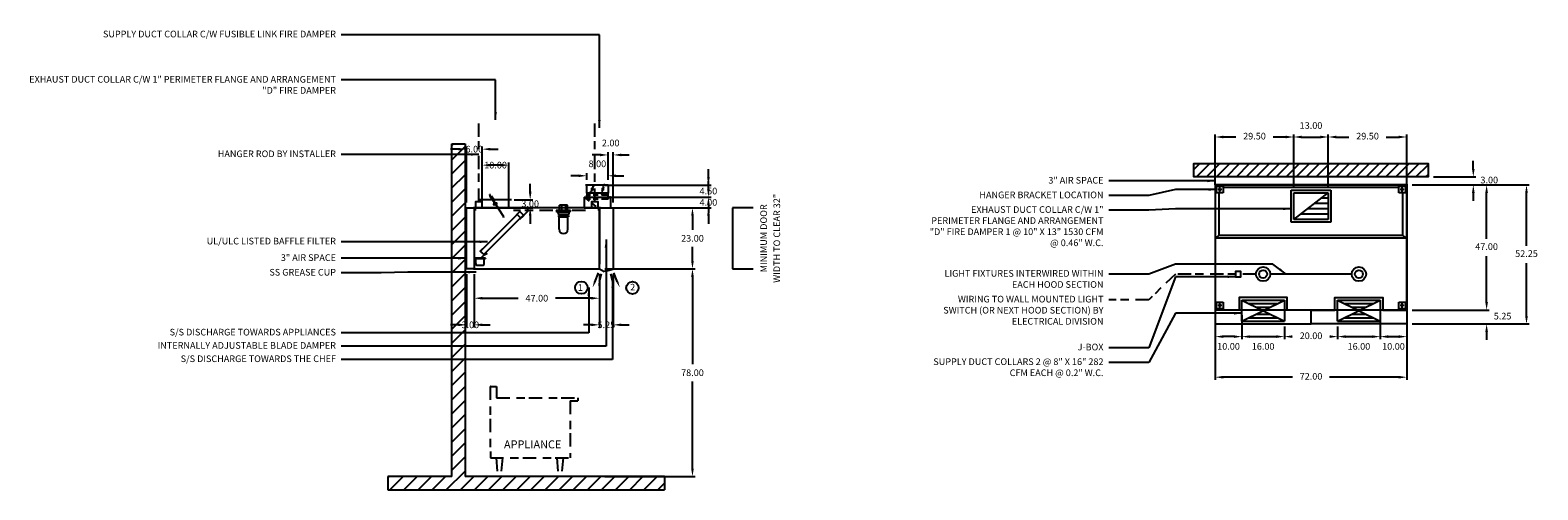
# Model space of a CAD drawing. Units: inches. Extents: x -247 to 320, y 74 to 247.
import ezdxf
from ezdxf.enums import TextEntityAlignment as Align

# ---------------------------------------------------------------- set-up
doc = ezdxf.new("R2010")
doc.units = ezdxf.units.IN
doc.header["$MEASUREMENT"] = 0
for name, pattern in [('CENTER', [5.625, 3.75, -1.875]), ('DASHED', [12.1875, 5, -2.5, 3.125, -1.5625]), ('HIDDEN', [6.5625, 2.5, -1.25, 1.875, -0.9375])]:
    doc.linetypes.add(name, pattern=pattern)
doc.layers.get('0').update_dxf_attribs({"color": 6})
for name, color, linetype in [('CENTER', 1, 'CENTER'), ('H', 7, 'DASHED'), ('L', 3, 'Continuous'), ('N', 6, 'Continuous')]:
    doc.layers.add(name, color=color, linetype=linetype)
doc.styles.add('S', font='simplex.shx', dxfattribs={"height": 3})
doc.styles.add('XS', font='simplex.shx', dxfattribs={"height": 2.5})
doc.dimstyles.new('SPRINGAIR', dxfattribs={"dimtxt": 3, "dimasz": 3, "dimexe": 1, "dimexo": 2, "dimgap": 2, "dimtad": 0, "dimtih": 1, "dimtoh": 1, "dimzin": 0, "dimdsep": 46, "dimtxsty": 'XS', "dimcen": 0.09, "dimclrd": 6, "dimclre": 6, "dimclrt": 6, "dimadec": 0, "dimazin": 0, "dimtfac": 1, "dimtdec": 4, "dimtofl": 0, "dimtmove": 0, "dimatfit": 3, "dimfxl": 0, "dimtolj": 1, "dimtzin": 0, "dimarcsym": 0})
doc.dimstyles.get("Standard").update_dxf_attribs({"dimtxt": 3, "dimasz": 3, "dimexe": 1, "dimexo": 2, "dimgap": 2, "dimtad": 0, "dimtih": 1, "dimtoh": 1, "dimzin": 0, "dimdsep": 46, "dimtxsty": 'XS', "dimcen": 0.09, "dimclrd": 6, "dimclre": 6, "dimclrt": 6, "dimadec": 0, "dimazin": 0, "dimtfac": 1, "dimtdec": 4, "dimtofl": 0, "dimtmove": 0, "dimatfit": 3, "dimfxl": 0, "dimtolj": 1, "dimtzin": 0, "dimarcsym": 0})

# ---------------------------------------------------------------- blocks, each defined once
blk = doc.blocks.new('*D6')
at = {"color": 6, "lineweight": -2}
for p, q in [((295.57, 194.5), (295.57, 197.5)), ((280.57, 191.5), (296.57, 191.5)), ((280.57, 188.5), (296.57, 188.5)), ((295.57, 185.5), (295.57, 182.5))]:
    blk.add_line(p, q, dxfattribs=at)
at = {"color": 6}
for points in [[(295.57, 191.5), (296.07, 194.5), (295.07, 194.5)], [(295.57, 188.5), (295.07, 185.5), (296.07, 185.5)]]:
    blk.add_solid(points, dxfattribs=at)
at = {"layer": 'DEFPOINTS'}
for p in [(278.57, 191.5), (278.57, 188.5), (295.57, 188.5)]:
    blk.add_point(p, dxfattribs=at)
at = {"color": 6, "insert": (301.57, 190), "char_height": 2.5, "attachment_point": 5, "style": 'XS'}
blk.add_mtext('3.00', dxfattribs=at)
blk = doc.blocks.new('incandescent_plan_01')
at = {"layer": 'L'}
for radius in [2.69, 1.5]:
    blk.add_circle((0, 0), radius, dxfattribs=at)
blk = doc.blocks.new('incandescent_plan_1')
at = {"layer": 'L'}
for radius in [2.69, 1.5]:
    blk.add_circle((0, 0), radius, dxfattribs=at)
blk = doc.blocks.new('*D7')
at = {"color": 6, "lineweight": -2}
for p, q in [((198.57, 134.25), (198.57, 115.25)), ((270.57, 134.25), (270.57, 115.25)), ((227.57, 116.25), (201.57, 116.25)), ((267.57, 116.25), (241.57, 116.25))]:
    blk.add_line(p, q, dxfattribs=at)
at = {"color": 6}
for points in [[(198.57, 116.25), (201.57, 116.75), (201.57, 115.75)], [(270.57, 116.25), (267.57, 115.75), (267.57, 116.75)]]:
    blk.add_solid(points, dxfattribs=at)
at = {"layer": 'DEFPOINTS'}
for p in [(198.57, 136.25), (270.57, 136.25), (198.57, 116.25)]:
    blk.add_point(p, dxfattribs=at)
at = {"color": 6, "insert": (234.57, 116.25), "char_height": 2.5, "attachment_point": 5, "style": 'XS'}
blk.add_mtext('72.00', dxfattribs=at)
blk = doc.blocks.new('*D8')
at = {"color": 6, "lineweight": -2}
for p, q in [((272.57, 188.5), (316.57, 188.5)), ((315.57, 165.625), (315.57, 185.5)), ((315.57, 139.25), (315.57, 159.125)), ((272.57, 136.25), (316.57, 136.25))]:
    blk.add_line(p, q, dxfattribs=at)
at = {"color": 6}
for points in [[(315.57, 188.5), (316.07, 185.5), (315.07, 185.5)], [(315.57, 136.25), (315.07, 139.25), (316.07, 139.25)]]:
    blk.add_solid(points, dxfattribs=at)
at = {"layer": 'DEFPOINTS'}
for p in [(270.57, 188.5), (315.57, 188.5), (270.57, 136.25)]:
    blk.add_point(p, dxfattribs=at)
at = {"color": 6, "insert": (315.57, 162.375), "char_height": 2.5, "attachment_point": 5, "style": 'XS'}
blk.add_mtext('52.25', dxfattribs=at)
blk = doc.blocks.new('*D9')
at = {"color": 6, "lineweight": -2}
for p, q in [((300.57, 144.5), (300.57, 147.5)), ((272.57, 141.5), (301.57, 141.5)), ((272.57, 136.25), (301.57, 136.25)), ((300.57, 133.25), (300.57, 130.25))]:
    blk.add_line(p, q, dxfattribs=at)
at = {"color": 6}
for points in [[(300.57, 141.5), (301.07, 144.5), (300.07, 144.5)], [(300.57, 136.25), (300.07, 133.25), (301.07, 133.25)]]:
    blk.add_solid(points, dxfattribs=at)
at = {"layer": 'DEFPOINTS'}
for p in [(270.57, 141.5), (270.57, 136.25), (300.57, 141.5)]:
    blk.add_point(p, dxfattribs=at)
at = {"color": 6, "insert": (306.57, 138.875), "char_height": 2.5, "attachment_point": 5, "style": 'XS'}
blk.add_mtext('5.25', dxfattribs=at)
blk = doc.blocks.new('*D10')
at = {"color": 6, "lineweight": -2}
for p, q in [((272.57, 188.5), (301.57, 188.5)), ((300.57, 168.25), (300.57, 185.5)), ((300.57, 144.5), (300.57, 161.75)), ((272.57, 141.5), (301.57, 141.5))]:
    blk.add_line(p, q, dxfattribs=at)
at = {"color": 6}
for points in [[(300.57, 188.5), (301.07, 185.5), (300.07, 185.5)], [(300.57, 141.5), (300.07, 144.5), (301.07, 144.5)]]:
    blk.add_solid(points, dxfattribs=at)
at = {"layer": 'DEFPOINTS'}
for p in [(270.57, 188.5), (300.57, 188.5), (270.57, 141.5)]:
    blk.add_point(p, dxfattribs=at)
at = {"color": 6, "insert": (300.57, 165), "char_height": 2.5, "attachment_point": 5, "style": 'XS'}
blk.add_mtext('47.00', dxfattribs=at)
blk = doc.blocks.new('*D11')
at = {"color": 6, "lineweight": -2}
for p, q in [((241.07, 190.5), (241.07, 207.5)), ((244.07, 206.5), (248.82, 206.5)), ((262.82, 206.5), (267.57, 206.5)), ((270.57, 190.5), (270.57, 207.5))]:
    blk.add_line(p, q, dxfattribs=at)
at = {"color": 6}
for points in [[(241.07, 206.5), (244.07, 207), (244.07, 206)], [(270.57, 206.5), (267.57, 206), (267.57, 207)]]:
    blk.add_solid(points, dxfattribs=at)
at = {"layer": 'DEFPOINTS'}
for p in [(270.57, 206.5), (241.07, 188.5), (270.57, 188.5)]:
    blk.add_point(p, dxfattribs=at)
at = {"color": 6, "insert": (255.82, 206.5), "char_height": 2.5, "attachment_point": 5, "style": 'XS'}
blk.add_mtext('29.50', dxfattribs=at)
blk = doc.blocks.new('*D12')
at = {"color": 6, "lineweight": -2}
for p, q in [((228.07, 187.5), (228.07, 207.5)), ((231.07, 206.5), (238.07, 206.5)), ((241.07, 187.5), (241.07, 207.5))]:
    blk.add_line(p, q, dxfattribs=at)
at = {"color": 6}
for points in [[(228.07, 206.5), (231.07, 207), (231.07, 206)], [(241.07, 206.5), (238.07, 206), (238.07, 207)]]:
    blk.add_solid(points, dxfattribs=at)
at = {"layer": 'DEFPOINTS'}
for p in [(241.07, 206.5), (228.07, 185.5), (241.07, 185.5)]:
    blk.add_point(p, dxfattribs=at)
at = {"color": 6, "insert": (234.57, 210.5), "char_height": 2.5, "attachment_point": 5, "style": 'XS'}
blk.add_mtext('13.00', dxfattribs=at)
blk = doc.blocks.new('*D13')
at = {"color": 6, "lineweight": -2}
for p, q in [((198.57, 190.5), (198.57, 207.5)), ((206.32, 206.5), (201.57, 206.5)), ((225.07, 206.5), (220.32, 206.5)), ((228.07, 190.5), (228.07, 207.5))]:
    blk.add_line(p, q, dxfattribs=at)
at = {"color": 6}
for points in [[(198.57, 206.5), (201.57, 207), (201.57, 206)], [(228.07, 206.5), (225.07, 206), (225.07, 207)]]:
    blk.add_solid(points, dxfattribs=at)
at = {"layer": 'DEFPOINTS'}
for p in [(198.57, 206.5), (198.57, 188.5), (228.07, 188.5)]:
    blk.add_point(p, dxfattribs=at)
at = {"color": 6, "insert": (213.32, 206.5), "char_height": 2.5, "attachment_point": 5, "style": 'XS'}
blk.add_mtext('29.50', dxfattribs=at)
blk = doc.blocks.new('*D14')
at = {"color": 6, "lineweight": -2}
for p, q in [((260.57, 139.5), (260.57, 130.5)), ((270.57, 139.5), (270.57, 130.5)), ((263.57, 131.5), (267.57, 131.5))]:
    blk.add_line(p, q, dxfattribs=at)
at = {"color": 6}
for points in [[(260.57, 131.5), (263.57, 132), (263.57, 131)], [(270.57, 131.5), (267.57, 131), (267.57, 132)]]:
    blk.add_solid(points, dxfattribs=at)
at = {"layer": 'DEFPOINTS'}
for p in [(260.57, 141.5), (270.57, 141.5), (270.57, 131.5)]:
    blk.add_point(p, dxfattribs=at)
at = {"color": 6, "insert": (265.57, 127.5), "char_height": 2.5, "attachment_point": 5, "style": 'XS'}
blk.add_mtext('10.00', dxfattribs=at)
blk = doc.blocks.new('*D15')
at = {"color": 6, "lineweight": -2}
for p, q in [((244.57, 135.25), (244.57, 130.5)), ((247.57, 131.5), (257.57, 131.5)), ((260.57, 135.25), (260.57, 130.5))]:
    blk.add_line(p, q, dxfattribs=at)
at = {"color": 6}
for points in [[(244.57, 131.5), (247.57, 132), (247.57, 131)], [(260.57, 131.5), (257.57, 131), (257.57, 132)]]:
    blk.add_solid(points, dxfattribs=at)
at = {"layer": 'DEFPOINTS'}
for p in [(244.57, 137.25), (260.57, 137.25), (260.57, 131.5)]:
    blk.add_point(p, dxfattribs=at)
at = {"color": 6, "insert": (252.57, 127.5), "char_height": 2.5, "attachment_point": 5, "style": 'XS'}
blk.add_mtext('16.00', dxfattribs=at)
blk = doc.blocks.new('*D16')
at = {"color": 6, "lineweight": -2}
for p, q in [((224.57, 135.25), (224.57, 130.5)), ((227.57, 131.5), (227.57, 131.5)), ((241.57, 131.5), (241.57, 131.5)), ((244.57, 135.25), (244.57, 130.5))]:
    blk.add_line(p, q, dxfattribs=at)
at = {"color": 6}
for points in [[(224.57, 131.5), (227.57, 132), (227.57, 131)], [(244.57, 131.5), (241.57, 131), (241.57, 132)]]:
    blk.add_solid(points, dxfattribs=at)
at = {"layer": 'DEFPOINTS'}
for p in [(224.57, 137.25), (244.57, 137.25), (224.57, 131.5)]:
    blk.add_point(p, dxfattribs=at)
at = {"color": 6, "insert": (234.57, 131.5), "char_height": 2.5, "attachment_point": 5, "style": 'XS'}
blk.add_mtext('20.00', dxfattribs=at)
blk = doc.blocks.new('*D17')
at = {"color": 6, "lineweight": -2}
for p, q in [((208.57, 135.25), (208.57, 130.5)), ((211.57, 131.5), (221.57, 131.5)), ((224.57, 135.25), (224.57, 130.5))]:
    blk.add_line(p, q, dxfattribs=at)
at = {"color": 6}
for points in [[(208.57, 131.5), (211.57, 132), (211.57, 131)], [(224.57, 131.5), (221.57, 131), (221.57, 132)]]:
    blk.add_solid(points, dxfattribs=at)
at = {"layer": 'DEFPOINTS'}
for p in [(208.57, 137.25), (224.57, 137.25), (224.57, 131.5)]:
    blk.add_point(p, dxfattribs=at)
at = {"color": 6, "insert": (216.57, 127.5), "char_height": 2.5, "attachment_point": 5, "style": 'XS'}
blk.add_mtext('16.00', dxfattribs=at)
blk = doc.blocks.new('*D18')
at = {"color": 6, "lineweight": -2}
for p, q in [((198.57, 139.5), (198.57, 130.5)), ((208.57, 139.5), (208.57, 130.5)), ((205.57, 131.5), (201.57, 131.5))]:
    blk.add_line(p, q, dxfattribs=at)
at = {"color": 6}
for points in [[(198.57, 131.5), (201.57, 132), (201.57, 131)], [(208.57, 131.5), (205.57, 131), (205.57, 132)]]:
    blk.add_solid(points, dxfattribs=at)
at = {"layer": 'DEFPOINTS'}
for p in [(198.57, 141.5), (208.57, 141.5), (198.57, 131.5)]:
    blk.add_point(p, dxfattribs=at)
at = {"color": 6, "insert": (203.57, 127.5), "char_height": 2.5, "attachment_point": 5, "style": 'XS'}
blk.add_mtext('10.00', dxfattribs=at)
blk = doc.blocks.new('*D41')
at = {"color": 6, "lineweight": -2}
for p, q in [((8.07, 191.43), (8.07, 194.43)), ((-30.93, 188.43), (9.07, 188.43)), ((-30.93, 183.93), (9.07, 183.93)), ((8.07, 180.93), (8.07, 177.93))]:
    blk.add_line(p, q, dxfattribs=at)
at = {"color": 6, "lineweight": -3}
for points in [[(7.57, 191.43), (8.57, 191.43), (8.07, 188.43)], [(7.57, 180.93), (8.57, 180.93), (8.07, 183.93)]]:
    blk.add_solid(points, dxfattribs=at)
at = {"layer": 'DEFPOINTS', "color": 0, "lineweight": -3}
for p in [(-32.93, 188.43), (-32.93, 183.93), (8.07, 183.93)]:
    blk.add_point(p, dxfattribs=at)
at = {"color": 6, "insert": (8.07, 186.18), "char_height": 2.5, "attachment_point": 5, "style": 'XS'}
blk.add_mtext('\\A1;4.50', dxfattribs=at)
blk = doc.blocks.new('*D42')
at = {"color": 6, "lineweight": -2}
for p, q in [((8.07, 186.93), (8.07, 189.93)), ((-30.93, 183.93), (9.07, 183.93)), ((-30.93, 179.93), (9.07, 179.93)), ((8.07, 176.93), (8.07, 173.93))]:
    blk.add_line(p, q, dxfattribs=at)
at = {"color": 6, "lineweight": -3}
for points in [[(7.57, 186.93), (8.57, 186.93), (8.07, 183.93)], [(7.57, 176.93), (8.57, 176.93), (8.07, 179.93)]]:
    blk.add_solid(points, dxfattribs=at)
at = {"layer": 'DEFPOINTS', "color": 0, "lineweight": -3}
for p in [(-32.93, 183.93), (-32.93, 179.93), (8.07, 179.93)]:
    blk.add_point(p, dxfattribs=at)
at = {"color": 6, "insert": (8.07, 181.93), "char_height": 2.5, "attachment_point": 5, "style": 'XS'}
blk.add_mtext('\\A1;4.00', dxfattribs=at)
blk = doc.blocks.new('*D43')
at = {"color": 6, "lineweight": -2}
for p, q in [((-30.93, 179.93), (3.07, 179.93)), ((2.07, 176.93), (2.07, 171.68)), ((2.07, 159.93), (2.07, 165.18)), ((-30.93, 156.93), (3.07, 156.93))]:
    blk.add_line(p, q, dxfattribs=at)
at = {"color": 6, "lineweight": -3}
for points in [[(1.57, 176.93), (2.57, 176.93), (2.07, 179.93)], [(1.57, 159.93), (2.57, 159.93), (2.07, 156.93)]]:
    blk.add_solid(points, dxfattribs=at)
at = {"layer": 'DEFPOINTS', "color": 0, "lineweight": -3}
for p in [(-32.93, 179.93), (-32.93, 156.93), (2.07, 156.93)]:
    blk.add_point(p, dxfattribs=at)
at = {"color": 6, "insert": (2.07, 168.43), "char_height": 2.5, "attachment_point": 5, "style": 'XS'}
blk.add_mtext('\\A1;23.00', dxfattribs=at)
blk = doc.blocks.new('*D44')
at = {"color": 6, "lineweight": -2}
for p, q in [((-30.93, 156.93), (3.07, 156.93)), ((2.07, 153.93), (2.07, 121.18)), ((2.07, 81.93), (2.07, 114.68)), ((-30.93, 78.93), (3.07, 78.93))]:
    blk.add_line(p, q, dxfattribs=at)
at = {"color": 6, "lineweight": -3}
for points in [[(1.57, 153.93), (2.57, 153.93), (2.07, 156.93)], [(1.57, 81.93), (2.57, 81.93), (2.07, 78.93)]]:
    blk.add_solid(points, dxfattribs=at)
at = {"layer": 'DEFPOINTS', "color": 0, "lineweight": -3}
for p in [(-32.93, 156.93), (-32.93, 78.93), (2.07, 78.93)]:
    blk.add_point(p, dxfattribs=at)
at = {"color": 6, "insert": (2.07, 117.93), "char_height": 2.5, "attachment_point": 5, "style": 'XS'}
blk.add_mtext('\\A1;78.00', dxfattribs=at)
blk = doc.blocks.new('*D45')
at = {"color": 6, "lineweight": -2}
for p, q in [((-32.93, 154.93), (-32.93, 134.93)), ((-27.68, 154.93), (-27.68, 134.93)), ((-35.93, 135.93), (-38.93, 135.93)), ((-24.68, 135.93), (-21.68, 135.93))]:
    blk.add_line(p, q, dxfattribs=at)
at = {"color": 6, "lineweight": -3}
for points in [[(-35.93, 136.43), (-35.93, 135.43), (-32.93, 135.93)], [(-24.68, 136.43), (-24.68, 135.43), (-27.68, 135.93)]]:
    blk.add_solid(points, dxfattribs=at)
at = {"layer": 'DEFPOINTS', "color": 0, "lineweight": -3}
for p in [(-32.93, 156.93), (-27.68, 156.93), (-32.93, 135.93)]:
    blk.add_point(p, dxfattribs=at)
at = {"color": 6, "insert": (-30.3, 135.93), "char_height": 2.5, "attachment_point": 5, "style": 'XS'}
blk.add_mtext('\\A1;5.25', dxfattribs=at)
blk = doc.blocks.new('*D28')
at = {"color": 6, "lineweight": -2}
for p, q in [((-7.75, 12), (-10.75, 12)), ((-4.75, 10.5), (-4.75, 13)), ((3.25, 10.5), (3.25, 13)), ((6.25, 12), (9.25, 12))]:
    blk.add_line(p, q, dxfattribs=at)
at = {"color": 6}
for points in [[(-7.75, 12.5), (-7.75, 11.5), (-4.75, 12)], [(6.25, 12.5), (6.25, 11.5), (3.25, 12)]]:
    blk.add_solid(points, dxfattribs=at)
at = {"layer": 'DEFPOINTS', "color": 0}
for p in [(3.25, 12), (-4.75, 8.5), (3.25, 8.5)]:
    blk.add_point(p, dxfattribs=at)
at = {"color": 6, "insert": (-0.75, 16.5), "char_height": 2.5, "attachment_point": 5, "style": 'XS'}
blk.add_mtext('\\A1;8.00', dxfattribs=at)
blk = doc.blocks.new('*D29')
at = {"color": 6, "lineweight": -2}
for p, q in [((0.25, 19.83), (-2.75, 19.83)), ((3.25, 10.5), (3.25, 20.83)), ((5.25, 2), (5.25, 20.83)), ((8.25, 19.83), (11.25, 19.83))]:
    blk.add_line(p, q, dxfattribs=at)
at = {"color": 6}
for points in [[(0.25, 20.33), (0.25, 19.33), (3.25, 19.83)], [(8.25, 20.33), (8.25, 19.33), (5.25, 19.83)]]:
    blk.add_solid(points, dxfattribs=at)
at = {"layer": 'DEFPOINTS', "color": 0}
for p in [(5.25, 19.83), (3.25, 8.5), (5.25, 0)]:
    blk.add_point(p, dxfattribs=at)
at = {"color": 6, "insert": (4.25, 24.33), "char_height": 2.5, "attachment_point": 5, "style": 'XS'}
blk.add_mtext('\\A1;2.00', dxfattribs=at)
blk = doc.blocks.new('SECTION_BACKWALL')
at = {"layer": 'L'}
h = blk.add_hatch(dxfattribs=at)
h.set_pattern_fill('', color=256, scale=30, style=0)
h.set_pattern_definition([(45, (0, 0), (-2.65165, 2.65165), [])])
h.paths.add_polyline_path([(156, 171.75), (151, 171.75), (151, 147.75), (151, 46.75), (127, 46.75), (127, 41.75), (231, 41.75), (231, 46.75), (156, 46.75)])
for p, q in [((151, 46.75), (151, 171.75)), ((151, 171.75), (156, 171.75)), ((156, 171.75), (156, 46.75)), ((151, 46.75), (127, 46.75)), ((127, 46.75), (127, 41.75)), ((231, 46.75), (156, 46.75)), ((231, 46.75), (231, 41.75)), ((127, 41.75), (231, 41.75))]:
    blk.add_line(p, q, dxfattribs=at)
blk = doc.blocks.new('*D46')
at = {"color": 6, "lineweight": -2}
for p, q in [((-79.93, 154.93), (-79.93, 144.93)), ((-32.93, 154.93), (-32.93, 144.93)), ((-76.93, 145.93), (-63.43, 145.93)), ((-35.93, 145.93), (-49.43, 145.93))]:
    blk.add_line(p, q, dxfattribs=at)
at = {"color": 6, "lineweight": -3}
for points in [[(-76.93, 146.43), (-76.93, 145.43), (-79.93, 145.93)], [(-35.93, 146.43), (-35.93, 145.43), (-32.93, 145.93)]]:
    blk.add_solid(points, dxfattribs=at)
at = {"layer": 'DEFPOINTS', "color": 0, "lineweight": -3}
for p in [(-79.93, 156.93), (-32.93, 156.93), (-79.93, 145.93)]:
    blk.add_point(p, dxfattribs=at)
at = {"color": 6, "insert": (-56.43, 145.93), "char_height": 2.5, "attachment_point": 5, "style": 'XS'}
blk.add_mtext('\\A1;47.00', dxfattribs=at)
blk = doc.blocks.new('*D47')
at = {"color": 6, "lineweight": -2}
for p, q in [((-82.93, 154.93), (-82.93, 134.93)), ((-79.93, 154.93), (-79.93, 134.93)), ((-85.93, 135.93), (-88.93, 135.93)), ((-76.93, 135.93), (-73.93, 135.93))]:
    blk.add_line(p, q, dxfattribs=at)
at = {"color": 6, "lineweight": -3}
for points in [[(-85.93, 136.43), (-85.93, 135.43), (-82.93, 135.93)], [(-76.93, 136.43), (-76.93, 135.43), (-79.93, 135.93)]]:
    blk.add_solid(points, dxfattribs=at)
at = {"layer": 'DEFPOINTS', "color": 0, "lineweight": -3}
for p in [(-82.93, 156.93), (-79.93, 156.93), (-82.93, 135.93)]:
    blk.add_point(p, dxfattribs=at)
at = {"color": 6, "insert": (-81.43, 135.93), "char_height": 2.5, "attachment_point": 5, "style": 'XS'}
blk.add_mtext('\\A1;3.00', dxfattribs=at)
blk = doc.blocks.new('S_HANGER_BRACKET1')
at = {"layer": 'H'}
blk.add_line((2.12, 2.39), (2.12, 33.06), dxfattribs=at)
at = {"layer": 'L'}
blk.add_lwpolyline([(0.87, 0.14), (3.37, 0.14), (3.37, 2.39), (0.87, 2.39)], close=True, dxfattribs=at)
blk = doc.blocks.new('A$C3D6C0FB4')
at = {"linetype": 'Continuous'}
blk.add_blockref('S_HANGER_BRACKET1', (-0.87, -0.14), dxfattribs=at)
blk = doc.blocks.new('S_HANGER_BRACKET')
at = {"layer": 'H'}
blk.add_line((2.12, 2.39), (2.12, 33.06), dxfattribs=at)
at = {"layer": 'L'}
blk.add_lwpolyline([(0.87, 0.14), (3.37, 0.14), (3.37, 2.39), (0.87, 2.39)], close=True, dxfattribs=at)
blk = doc.blocks.new('A$C3D6C0FB3')
at = {"linetype": 'Continuous'}
blk.add_blockref('S_HANGER_BRACKET', (-0.87, -0.14), dxfattribs=at)
blk = doc.blocks.new('*D48')
at = {"color": 6, "lineweight": -2}
for p, q in [((-58.93, 185.93), (-58.93, 188.93)), ((-64.93, 182.93), (-57.93, 182.93)), ((-64.93, 179.93), (-57.93, 179.93)), ((-58.93, 176.93), (-58.93, 173.93))]:
    blk.add_line(p, q, dxfattribs=at)
at = {"color": 6, "lineweight": -3}
for points in [[(-59.43, 185.93), (-58.43, 185.93), (-58.93, 182.93)], [(-59.43, 176.93), (-58.43, 176.93), (-58.93, 179.93)]]:
    blk.add_solid(points, dxfattribs=at)
at = {"layer": 'DEFPOINTS', "color": 0, "lineweight": -3}
for p in [(-66.93, 182.93), (-58.93, 182.93), (-66.93, 179.93)]:
    blk.add_point(p, dxfattribs=at)
at = {"color": 6, "insert": (-58.93, 181.43), "char_height": 2.5, "attachment_point": 5, "style": 'XS'}
blk.add_mtext('\\A1;3.00', dxfattribs=at)
blk = doc.blocks.new('extractor_filter20_left')
at = {"color": 3}
for p, q in [((0, 0), (0, -18.95)), ((0.1, 0), (0, 0)), ((0, 0), (0.1, 0)), ((0.1, 0), (0, 0)), ((0.1, 0), (0.1, -1)), ((0.1, -1), (0.1, 0)), ((0.2, 0), (20, 0)), ((0.2, 0), (0.2, -0.9)), ((20, 0), (20, -1.48)), ((0.3, -1), (0.1, -1)), ((0.3, -1), (0.1, -1)), ((0.3, -0.1), (0.3, -1)), ((0.3, -0.1), (0.3, -1)), ((17.09, -1.42), (15.68, -2.83)), ((17.09, -1.42), (15.68, -2.83)), ((17.09, -1.42), (15.68, -2.83)), ((17.37, -3.82), (17.02, -4.18)), ((17.37, -3.82), (17.02, -4.18)), ((17.02, -4.18), (17.37, -3.82)), ((17.02, -4.18), (17.37, -3.82)), ((17.02, -4.18), (17.16, -4.32)), ((17.02, -4.18), (17.16, -4.32)), ((17.16, -4.32), (17.02, -4.18)), ((17.16, -4.32), (17.02, -4.18)), ((18.5, -2.83), (17.09, -1.42)), ((18.5, -2.83), (17.09, -1.42)), ((18.5, -2.83), (17.09, -1.42)), ((20, -1.48), (17.16, -4.32)), ((18.5, -2.83), (17.16, -4.18)), ((17.16, -4.18), (18.5, -2.83)), ((17.16, -4.18), (18.5, -2.83)), ((18.58, -2.9), (17.16, -4.32)), ((17.16, -4.32), (18.58, -2.9)), ((17.16, -4.32), (18.58, -2.9)), ((18.58, -2.9), (17.16, -4.32)), ((18.58, -2.9), (17.16, -4.32)), ((2.24, -16.27), (3.12, -15.39)), ((2.24, -16.27), (3.12, -15.39)), ((3.66, -17.68), (2.24, -16.27)), ((3.66, -17.68), (2.24, -16.27)), ((3.51, -17.5), (2.36, -16.35)), ((2.37, -16.4), (3.53, -17.55)), ((-0.05, -22.97), (0, -22.62)), ((0.88, -18.95), (0, -18.95)), ((4.25, -19), (0, -19)), ((0.83, -19), (0, -19)), ((0, -19), (0, -22.97)), ((0, -19.12), (0, -19.06)), ((4.25, -19.12), (0, -19.12)), ((0, -19.12), (4.25, -19.12)), ((0.5, -19.12), (0.5, -20.87)), ((0.88, -19), (0.88, -18.95)), ((0.88, -19), (2.5, -19)), ((1.25, -21.62), (3, -21.62)), ((3.74, -17.76), (2.5, -19)), ((3.64, -17.7), (4.51, -17.3)), ((3.69, -17.79), (3.69, -17.79)), ((3.69, -17.79), (3.69, -17.79)), ((3.75, -20.87), (3.75, -19.12)), ((4.56, -17.17), (4.11, -17.37)), ((4.25, -19), (4.25, -19.12)), ((4.65, -17.35), (4.56, -17.17)), ((-0.02, -23), (-0.02, -23))]:
    blk.add_line(p, q, dxfattribs=at)
blk.add_lwpolyline([(2.33, -16.36), (16.12, -2.57), (17.36, -3.81), (3.57, -17.59)], close=True, dxfattribs=at)
for points in [[(3.12, -15.39), (2.24, -16.27), (3.66, -17.68), (4.51, -17.3)], [(4.11, -17.37), (4.56, -17.17), (4.65, -17.35), (3.74, -17.76), (3.74, -17.76)]]:
    blk.add_lwpolyline(points, dxfattribs=at)
blk.add_lwpolyline([(0.84, -19, 1), (0.87, -19, 1)], format="xyb", close=True, dxfattribs=at)
for centre, radius, start, end in [((1.25, -20.87), 0.75, 180, 270), ((3, -20.87), 0.75, 270, 0), ((-0.02, -22.97), 0.025, 180, 270), ((-0.02, -22.97), 0.025, 270, 0)]:
    blk.add_arc(centre, radius, start, end, dxfattribs=at)
at = {"layer": 'L', "color": 3, "linetype": 'ByBlock'}
blk.add_point((0, 0), dxfattribs=at)
blk = doc.blocks.new('*D49')
at = {"color": 6, "lineweight": -2}
for p, q in [((-76.93, 181.93), (-76.93, 196.93)), ((-69.93, 195.93), (-73.93, 195.93)), ((-66.93, 181.93), (-66.93, 196.93))]:
    blk.add_line(p, q, dxfattribs=at)
at = {"color": 6, "lineweight": -3}
for points in [[(-73.93, 196.43), (-73.93, 195.43), (-76.93, 195.93)], [(-69.93, 196.43), (-69.93, 195.43), (-66.93, 195.93)]]:
    blk.add_solid(points, dxfattribs=at)
at = {"layer": 'DEFPOINTS', "color": 0, "lineweight": -3}
for p in [(-76.93, 195.93), (-76.93, 179.93), (-66.93, 179.93)]:
    blk.add_point(p, dxfattribs=at)
at = {"color": 6, "insert": (-71.93, 195.93), "char_height": 2.5, "attachment_point": 5, "style": 'XS'}
blk.add_mtext('\\A1;10.00', dxfattribs=at)
blk = doc.blocks.new('*D50')
at = {"color": 6, "lineweight": -2}
for p, q in [((-85.93, 201.93), (-88.93, 201.93)), ((-82.93, 181.93), (-82.93, 202.93)), ((-76.93, 181.93), (-76.93, 202.93)), ((-73.93, 201.93), (-70.93, 201.93))]:
    blk.add_line(p, q, dxfattribs=at)
at = {"color": 6, "lineweight": -3}
for points in [[(-85.93, 202.43), (-85.93, 201.43), (-82.93, 201.93)], [(-73.93, 202.43), (-73.93, 201.43), (-76.93, 201.93)]]:
    blk.add_solid(points, dxfattribs=at)
at = {"layer": 'DEFPOINTS', "color": 0, "lineweight": -3}
for p in [(-82.93, 201.93), (-82.93, 179.93), (-76.93, 179.93)]:
    blk.add_point(p, dxfattribs=at)
at = {"color": 6, "insert": (-79.93, 201.93), "char_height": 2.5, "attachment_point": 5, "style": 'XS'}
blk.add_mtext('\\A1;6.00', dxfattribs=at)
blk = doc.blocks.new('fire_damper')
at = {"layer": 'L', "color": 3}
for p, q in [((-2.03, 3.49), (-2.13, 3.47)), ((-2, 2.66), (-2.13, 3.47)), ((-1.9, 2.71), (-2.03, 3.49)), ((-0.48, 0.4), (-1.99, 2.65)), ((-1.9, 2.71), (-1.49, 2.99)), ((-0.37, 0.43), (-1.9, 2.69)), ((-1.49, 2.99), (-0.37, 1.33)), ((-0.37, 1.33), (-0.79, 1.05)), ((-0.63, -0.4), (-0.48, 0.4)), ((-0.52, -0.34), (-0.37, 0.43)), ((0.22, -0.6), (-0.6, -0.44)), ((0.26, -0.51), (-0.5, -0.36)), ((0.22, -0.6), (2.78, -4.39)), ((0.26, -0.51), (2.88, -4.38)), ((0.99, -1.58), (0.34, -0.62)), ((2.78, -4.41), (2.91, -5.19)), ((2.88, -4.4), (3.01, -5.18)), ((3.01, -5.18), (2.91, -5.19))]:
    blk.add_line(p, q, dxfattribs=at)
blk.add_circle((0, 0), 0.4, dxfattribs=at)
for centre, radius, start, end in [((-1.96, 2.67), 0.04, 189.0222, 214.0222), ((-1.86, 2.72), 0.04, 189.0222, 214.0222), ((-0.52, 0.39), 0.04, 349.0222, 34.0222), ((-0.41, 0.42), 0.04, 349.0222, 34.0222), ((-0.59, -0.4), 0.04, 169.0222, 259.0222), ((-0.5, -0.34), 0.02, 169.0222, 259.0222), ((0.19, -0.64), 0.04, 34.0222, 79.0222), ((0.24, -0.54), 0.04, 34.0222, 79.0222), ((2.74, -4.42), 0.04, 9.0222, 34.0222), ((2.84, -4.4), 0.04, 9.0222, 34.0222), ((2.84, -4.4), 0.04, 9.0222, 34.0222), ((2.84, -4.4), 0.04, 9.0222, 34.0222)]:
    blk.add_arc(centre, radius, start, end, dxfattribs=at)
blk = doc.blocks.new('incandescent_section')
at = {"layer": 'L'}
for p, q in [((2.69, 0), (-2.69, 0)), ((-2.69, 0), (-2.69, -0.25)), ((-1.5, 0), (-1.5, 2)), ((1.5, 2), (-1.5, 2)), ((-1.5, 0), (1.5, 0)), ((-0.75, 2), (-0.75, 0)), ((0.75, 2), (0.75, 0)), ((1.5, 0), (1.5, 2)), ((2.69, 0), (2.69, -0.25)), ((-2.69, -0.25), (2.69, -0.25)), ((-2.69, -0.25), (-2.19, -0.5)), ((-2.19, -0.5), (2.19, -0.5)), ((-2.19, -0.5), (-1.88, -1.38)), ((1.88, -1.57), (-1.89, -1.57)), ((-1.89, -1.57), (-1.89, -1.68)), ((-1.89, -1.68), (1.88, -1.68)), ((-1.88, -1.38), (1.88, -1.38)), ((-1.88, -1.88), (1.88, -1.88)), ((-1.88, -1.88), (-1.88, -2.38)), ((-1.88, -2.38), (1.88, -2.38)), ((-1.62, -7.12), (-1.62, -2.38)), ((1.62, -7.12), (1.62, -2.38)), ((2.19, -0.5), (1.88, -1.38)), ((1.88, -1.68), (1.88, -1.57)), ((1.88, -1.88), (1.88, -2.38)), ((2.69, -0.25), (2.19, -0.5))]:
    blk.add_line(p, q, dxfattribs=at)
blk.add_arc((0, -7.12), 1.62, 180, 0, dxfattribs=at)
blk = doc.blocks.new('mjfresh_right')
for p, q in [((-1.752, -27.998), (-0.291, -24.407)), ((0.068, -27.725), (0.8, -24.864)), ((5.035, -27.725), (4.303, -24.864)), ((6.855, -27.998), (5.394, -24.407))]:
    blk.add_line(p, q)
at = {"color": 3}
blk.add_line((2.714, -23.724), (1.75, -24), dxfattribs=at)
for points in [[(-1.423, -28.132), (-2.08, -27.865), (-2.554, -29.972)], [(0.5, -27.562), (-0.173, -27.337), (-0.511, -29.47)], [(4.603, -27.562), (5.276, -27.337), (5.614, -29.47)], [(6.526, -28.132), (7.183, -27.865), (7.657, -29.972)]]:
    blk.add_solid(points)
at = {"layer": 'L', "color": 3}
for p, q in [((-4.75, 8.5), (-5.25, 8.5)), ((3.25, 8.5), (-4.75, 8.5)), ((-4.75, 5.5), (-4.75, 8.5)), ((-3.099, 6.118), (-3.6, 5.751)), ((-3.486, 5.14), (-3.6, 5.751)), ((-2.75, 7), (-3.25, 7)), ((-2.401, 7.882), (-3.099, 6.118)), ((-2.75, 7), (-2.75, 7.5)), ((-2.75, 7), (-2.25, 7)), ((-2.75, 7), (-2.75, 6.5)), ((-2.401, 7.882), (-1.9, 8.249)), ((-2.014, 8.86), (-1.9, 8.249)), ((1.25, 7), (0.75, 7)), ((1.599, 7.882), (0.901, 6.118)), ((0.901, 6.118), (1.015, 5.508)), ((1.25, 7), (1.25, 7.5)), ((1.25, 7), (1.75, 7)), ((1.25, 7), (1.25, 6.5)), ((1.986, 8.86), (1.485, 8.492)), ((1.599, 7.882), (1.485, 8.492)), ((3.25, 8.5), (3.25, 5.5)), ((3.25, 8.5), (3.75, 8.5)), ((-5.75, 4), (4.25, 4)), ((-5.75, 4), (-5.75, 0)), ((-5.75, 0), (5.25, 0)), ((3.25, 5.5), (-4.75, 5.5)), ((3.25, 5.5), (-4.75, 5.5)), ((-0.75, 5.5), (-4.75, 5.5)), ((-4.75, 5.5), (-4.75, 4)), ((-4.75, 4.7), (-4.595, 3.2)), ((-4.44, 4.7), (-4.595, 3.2)), ((-4.452, 4.7), (-4.297, 3.2)), ((-4.142, 4.7), (-4.297, 3.2)), ((-4.142, 4.7), (-3.986, 3.2)), ((-3.831, 4.7), (-3.986, 3.2)), ((-0.2, 0), (-0.2, -0.9)), ((-0.1, -1), (-0.1, 0)), ((-0.1, 0), (-0.1, -1)), ((0, -21.24), (0, 0)), ((0, -21.24), (0, 0)), ((0, 0), (0, -21.003)), ((0, 0), (0, -21.24)), ((0, -23), (0, 0)), ((0.15, 0), (0.25, 0)), ((0.25, 0), (0.15, 0)), ((0.15, 0), (0.25, 0)), ((0.514, 5.14), (1.015, 5.508)), ((3.25, 4), (3.25, 5.5)), ((4.25, 4), (3.75, 4)), ((4.25, 4), (4.25, 0)), ((-0.3, -0.1), (-0.3, -1)), ((-0.3, -0.1), (-0.3, -1)), ((-0.3, -1), (-0.1, -1)), ((-0.3, -1), (-0.1, -1)), ((5.25, 0), (5.25, -7)), ((5.25, -7), (5.25, -15)), ((5.25, -15), (5.25, -23)), ((0, -23), (1.75, -24))]:
    blk.add_line(p, q, dxfattribs=at)
at = {"layer": 'L', "color": 3, "linetype": 'HIDDEN'}
for p, q in [((-5.75, 4), (-0.75, 0)), ((3.25, 4.7), (-4.75, 4.7)), ((-4.75, 3.2), (-4.75, 4.7)), ((-4.75, 4.7), (-4.75, 3.2)), ((3.25, 3.2), (-4.75, 3.2)), ((3.25, 4), (3.25, 3.2)), ((2.714, -23.724), (5.25, -23))]:
    blk.add_line(p, q, dxfattribs=at)
at = {"layer": 'L', "color": 3, "linetype": 'ByBlock'}
blk.add_point((0.25, 0), dxfattribs=at)
at = {"layer": 'N'}
for centre in [(-6.774, -30.032), (12.444, -30.1)]:
    blk.add_circle(centre, 2.33, dxfattribs=at)
at = {"layer": 'N', "style": 'XS'}
for s, p in [('1', (-7.096, -31.234)), ('2', (12.535, -31.105))]:
    blk.add_text(s, height=2.5, dxfattribs=at).set_placement(p, align=Align.CENTER)
for base, p1, p2, picture, middle in [((5.25, 19.831), (3.25, 8.5), (5.25, 0), '*D29', (4.25, 24.331)), ((3.25, 12), (-4.75, 8.5), (3.25, 8.5), '*D28', (-0.75, 16.5))]:
    dim = blk.add_linear_dim(base=base, p1=p1, p2=p2, dimstyle='SPRINGAIR')
    dim.commit()
    dim.dimension.update_dxf_attribs({"geometry": picture, "text_midpoint": middle, "dimtype": 128})

msp = doc.modelspace()

# ---------------------------------------------------------------- hatches: boundary and pattern name
h = msp.add_hatch()
h.set_pattern_fill('', color=3, angle=2578.31008, style=0, pattern_type=0)
h.set_pattern_definition([(45, (0, 0), (2.5, -1.25), [])])
h.paths.add_polyline_path([(273.57, 191.5), (195.57, 191.5), (190.57, 191.5), (190.57, 196.5), (195.57, 196.5), (278.57, 196.5), (278.57, 191.5), (273.57, 191.5)], flags=0)

# ---------------------------------------------------------------- linework, layer by layer
at = {"color": 3}
for p, q in [((227.07, 174.5), (227.07, 186.5)), ((227.07, 186.5), (242.07, 186.5)), ((228.07, 175.5), (228.07, 185.5)), ((228.07, 175.5), (241.07, 185.5)), ((228.07, 185.5), (241.07, 185.5)), ((241.07, 181.5), (235.87, 181.5)), ((241.07, 183.5), (238.47, 183.5)), ((241.07, 185.5), (241.07, 175.5)), ((242.07, 186.5), (242.07, 174.5)), ((241.07, 177.5), (230.67, 177.5)), ((241.07, 179.5), (233.27, 179.5)), ((242.07, 174.5), (227.07, 174.5)), ((241.07, 175.5), (228.07, 175.5)), ((208.57, 137.25), (208.57, 145.25)), ((208.57, 137.25), (224.57, 145.25)), ((208.57, 145.25), (224.57, 145.25)), ((208.57, 145.25), (224.57, 137.25)), ((211.237, 143.917), (221.903, 143.917)), ((213.903, 142.583), (219.237, 142.583)), ((224.57, 145.25), (224.57, 137.25)), ((244.57, 137.25), (244.57, 145.25)), ((244.57, 137.25), (260.57, 145.25)), ((244.57, 145.25), (260.57, 145.25)), ((244.57, 145.25), (260.57, 137.25)), ((247.237, 143.917), (257.903, 143.917)), ((249.903, 142.583), (255.237, 142.583)), ((260.57, 145.25), (260.57, 137.25)), ((208.57, 137.25), (224.57, 137.25)), ((211.237, 138.583), (221.903, 138.583)), ((213.903, 139.917), (219.237, 139.917)), ((244.57, 137.25), (260.57, 137.25)), ((247.237, 138.583), (257.903, 138.583)), ((249.903, 139.917), (255.237, 139.917))]:
    msp.add_line(p, q, dxfattribs=at)
at = {"color": 2}
for p, q in [((-82.929, 156.933), (-82.929, 179.933)), ((-82.929, 179.933), (-79.929, 179.933)), ((-79.929, 179.933), (-79.929, 156.933)), ((-79.929, 156.933), (-82.929, 156.933))]:
    msp.add_line(p, q, dxfattribs=at)
at = {"color": 3}
for points in [[(273.57, 191.5), (195.57, 191.5), (190.57, 191.5), (190.57, 196.5), (195.57, 196.5), (278.57, 196.5), (278.57, 191.5), (273.57, 191.5)], [(270.57, 188.5), (198.57, 188.5)], [(198.57, 188.5), (198.57, 168.5), (200.07, 169.5), (200.07, 185.5)], [(267.57, 187.5), (201.57, 187.5)], [(270.57, 188.5), (270.57, 168.5), (269.07, 169.5), (269.07, 185.5)], [(-65.929, 182.933), (-77.929, 182.933)], [(-76.929, 179.933), (-76.929, 182.933)], [(-66.929, 179.933), (-66.929, 182.933)], [(270.57, 168.5), (198.57, 168.5)], [(269.07, 169.5), (200.07, 169.5)], [(206.226, 154), (208.226, 154), (208.226, 156), (206.226, 156), (206.226, 154)], [(198.57, 141.5), (198.57, 136.25), (234.57, 136.25), (234.57, 141.5), (225.57, 141.5), (225.57, 146.25), (207.57, 146.25), (207.57, 141.5), (198.57, 141.5)], [(270.57, 141.5), (270.57, 136.25), (234.57, 136.25), (234.57, 141.5), (243.57, 141.5), (243.57, 146.25), (261.57, 146.25), (261.57, 141.5), (270.57, 141.5)]]:
    msp.add_lwpolyline(points, dxfattribs=at)
at = {"color": 2, "const_width": 0.8}
for points in [[(270.57, 188.5), (270.57, 141.5), (198.57, 141.5), (198.57, 188.5), (270.57, 188.5)], [(-33.929, 156.933), (-32.929, 156.933), (-32.929, 179.933), (-79.929, 179.933), (-79.929, 156.933), (-78.929, 156.933)], [(-33.929, 156.933), (-78.929, 156.933)]]:
    msp.add_lwpolyline(points, dxfattribs=at)
at = {"color": 2}
for points in [[(198.57, 188.5), (198.57, 191.5)], [(270.57, 188.5), (270.57, 191.5)]]:
    msp.add_lwpolyline(points, dxfattribs=at)
at = {"color": 7, "linetype": 'DASHED'}
msp.add_lwpolyline([(-38.179, 178.933), (-65.179, 178.933)], dxfattribs=at)
at = {"color": 4, "linetype": 'DASHED'}
msp.add_lwpolyline([(213.882, 155), (183.57, 155), (173.57, 145.333), (158.57, 145.333)], dxfattribs=at)
at = {"color": 4}
msp.add_lwpolyline([(249.882, 155), (219.257, 155)], dxfattribs=at)
at = {"layer": 'CENTER'}
for p, q in [((200.32, 186), (200.32, 187.5)), ((268.82, 186), (268.82, 187.5)), ((201.07, 186.75), (199.57, 186.75)), ((269.57, 186.75), (268.07, 186.75)), ((201.07, 143.25), (199.57, 143.25)), ((200.32, 142.5), (200.32, 144)), ((269.57, 143.25), (268.07, 143.25)), ((268.82, 142.5), (268.82, 144))]:
    msp.add_line(p, q, dxfattribs=at)
at = {"layer": 'H'}
for p, q in [((-73.929, 112.764), (-73.906, 85.933)), ((-73.906, 112.787), (-71.643, 112.787)), ((-71.62, 112.764), (-71.62, 108.505)), ((-71.62, 108.505), (-40.975, 108.505)), ((-40.975, 108.505), (-40.975, 107.35)), ((-43.929, 107.35), (-43.929, 85.933)), ((-43.929, 107.35), (-40.975, 107.35)), ((-73.906, 85.933), (-43.929, 85.933)), ((-71.693, 85.933), (-71.116, 78.933)), ((-69.383, 85.933), (-69.961, 78.933)), ((-48.887, 85.933), (-48.309, 78.933)), ((-46.577, 85.933), (-47.155, 78.933))]:
    msp.add_line(p, q, dxfattribs=at)
for centre, start, end in [((-73.906, 112.764), 90, 180), ((-71.643, 112.764), 0, 90), ((-43.952, 108.482), 0, 90), ((-43.952, 85.957), 270, 0)]:
    msp.add_arc(centre, 0.0231, start, end, dxfattribs=at)
at = {"layer": 'L'}
for p, q in [((199.07, 188), (201.57, 188)), ((199.07, 185.5), (199.07, 188)), ((201.57, 188), (201.57, 185.5)), ((267.57, 188), (270.07, 188)), ((267.57, 185.5), (267.57, 188)), ((270.07, 188), (270.07, 185.5)), ((201.57, 185.5), (199.07, 185.5)), ((270.07, 185.5), (267.57, 185.5)), ((199.07, 144.5), (201.57, 144.5)), ((199.07, 142), (199.07, 144.5)), ((201.57, 142), (199.07, 142)), ((201.57, 144.5), (201.57, 142)), ((267.57, 144.5), (270.07, 144.5)), ((267.57, 142), (267.57, 144.5)), ((270.07, 142), (267.57, 142)), ((270.07, 144.5), (270.07, 142))]:
    msp.add_line(p, q, dxfattribs=at)
for centre in [(200.32, 186.75), (268.82, 186.75), (200.32, 143.25), (268.82, 143.25)]:
    msp.add_circle(centre, 0.266, dxfattribs=at)
at = {"layer": 'N'}
for p, q in [((24.921, 179.933), (17.071, 179.933)), ((17.071, 179.933), (17.071, 156.934)), ((17.071, 179.933), (17.071, 156.934)), ((17.071, 156.934), (24.921, 156.934))]:
    msp.add_line(p, q, dxfattribs=at)

# ---------------------------------------------------------------- block references
for name, p in [('A$C3D6C0FB4', (-79.429, 179.933)), ('A$C3D6C0FB3', (-35.929, 179.933)), ('SECTION_BACKWALL', (-239.429, 32.183)), ('fire_damper', (-71.929, 181.433)), ('extractor_filter20_left', (-79.929, 179.933))]:
    msp.add_blockref(name, p)
at = {"layer": 'L'}
msp.add_blockref('incandescent_section', (-46.429, 178.933), dxfattribs=at)
at = {"layer": 'N'}
for name, p in [('mjfresh_right', (-32.929, 179.933)), ('incandescent_plan_1', (216.57, 155)), ('incandescent_plan_01', (252.57, 155))]:
    msp.add_blockref(name, p, dxfattribs=at)

# ---------------------------------------------------------------- texts
at = {"color": 6, "char_height": 2.5, "attachment_point": 3, "style": 'XS'}
for s, insert, width in [('SUPPLY DUCT COLLAR C/W FUSIBLE LINK FIRE DAMPER', (-131.929, 246.433), 121.07), ('EXHAUST DUCT COLLAR C/W 1" PERIMETER FLANGE AND ARRANGEMENT "D" FIRE DAMPER', (-131.929, 229.433), 121.07), ('HANGER ROD BY INSTALLER', (-131.929, 201.433), 121.07), ('3" AIR SPACE', (156.57, 191.5), 66), ('HANGER BRACKET LOCATION', (156.57, 186), 66), ('EXHAUST DUCT COLLAR C/W 1" PERIMETER FLANGE AND ARRANGEMENT "D" FIRE DAMPER 1 @ 10" X 13" 1530 CFM  @ 0.46" W.C.', (156.57, 180.5), 66), ('UL/ULC LISTED BAFFLE FILTER', (-131.929, 168.633), 121.07), ('3" AIR SPACE', (-131.929, 162.433), 121.07), ('SS GREASE CUP', (-131.929, 156.933), 121.07), ('LIGHT FIXTURES INTERWIRED WITHIN EACH HOOD SECTION', (156.57, 156.5), 66), ('WIRING TO WALL MOUNTED LIGHT SWITCH (OR NEXT HOOD SECTION) BY ELECTRICAL DIVISION', (156.57, 146.833), 66), ('S/S DISCHARGE TOWARDS APPLIANCES', (-131.929, 134.433), 121.07), ('INTERNALLY ADJUSTABLE BLADE DAMPER', (-131.929, 129.433), 121.07), ('J-BOX', (156.57, 128.833), 66), ('S/S DISCHARGE TOWARDS THE CHEF', (-131.929, 124.433), 121.07), ('SUPPLY DUCT COLLARS 2 @ 8" X 16" 282 CFM EACH @ 0.2" W.C.', (156.57, 123.333), 66)]:
    msp.add_mtext(s, dxfattribs=dict(at, insert=insert, width=width))
at = {"layer": 'N', "style": 'XS'}
for s, p in [('WIDTH TO CLEAR 32"', (34.096, 168.428)), ('MINIMUM DOOR', (29.148, 168.428))]:
    msp.add_text(s, height=2.50039, rotation=90, dxfattribs=at).set_placement(p, align=Align.MIDDLE)
at = {"layer": 'N', "style": 'S'}
msp.add_text('APPLIANCE', height=3.0005, dxfattribs=at).set_placement((-57.995, 90.629), align=Align.MIDDLE)

# ---------------------------------------------------------------- dimensions: what is measured, and where the dimension line sits
for base, p1, p2, angle, picture, middle, dimtype in [((228.07, 206.5), (241.07, 185.5), (228.07, 185.5), 180, '*D12', (234.57, 210.5), 129), ((228.07, 206.5), (198.57, 188.5), (228.07, 188.5), 0, '*D13', (213.32, 206.5), 129), ((241.07, 206.5), (270.57, 188.5), (241.07, 188.5), 180, '*D11', (255.82, 206.5), 129), ((-82.929, 201.933), (-76.929, 179.933), (-82.929, 179.933), 180, '*D50', (-79.929, 201.933), 161), ((-76.929, 195.933), (-66.929, 179.933), (-76.929, 179.933), 180, '*D49', (-71.929, 195.933), 161), ((8.071, 183.933), (-32.929, 188.433), (-32.929, 183.933), 270, '*D41', (8.071, 186.183), 161), ((295.57, 191.5), (278.57, 188.5), (278.57, 191.5), 90, '*D6', (301.57, 190), 129), ((-58.929, 182.933), (-66.929, 179.933), (-66.929, 182.933), 90, '*D48', (-58.929, 181.433), 161), ((8.071, 179.933), (-32.929, 183.933), (-32.929, 179.933), 270, '*D42', (8.071, 181.933), 161), ((315.57, 136.25), (270.57, 188.5), (270.57, 136.25), 270, '*D8', (315.57, 162.375), 129), ((300.57, 141.5), (270.57, 188.5), (270.57, 141.5), 270, '*D10', (300.57, 165), 129), ((2.071, 156.933), (-32.929, 179.933), (-32.929, 156.933), 270, '*D43', (2.071, 168.433), 161), ((-82.929, 135.933), (-79.929, 156.933), (-82.929, 156.933), 180, '*D47', (-81.429, 135.933), 161), ((-79.929, 145.933), (-32.929, 156.933), (-79.929, 156.933), 180, '*D46', (-56.429, 145.933), 161), ((-32.929, 135.933), (-27.679, 156.933), (-32.929, 156.933), 180, '*D45', (-30.304, 135.933), 161), ((2.071, 78.933), (-32.929, 156.933), (-32.929, 78.933), 270, '*D44', (2.071, 117.933), 161), ((300.57, 136.25), (270.57, 141.5), (270.57, 136.25), 270, '*D9', (306.57, 138.875), 129), ((208.57, 131.5), (198.57, 141.5), (208.57, 141.5), 0, '*D18', (203.57, 127.5), 129), ((270.57, 116.25), (198.57, 136.25), (270.57, 136.25), 0, '*D7', (234.57, 116.25), 129), ((208.57, 131.5), (224.57, 137.25), (208.57, 137.25), 180, '*D17', (216.57, 127.5), 129), ((244.57, 131.5), (224.57, 137.25), (244.57, 137.25), 0, '*D16', (234.57, 131.5), 129), ((244.57, 131.5), (260.57, 137.25), (244.57, 137.25), 180, '*D15', (252.57, 127.5), 129), ((260.57, 131.5), (270.57, 141.5), (260.57, 141.5), 180, '*D14', (265.57, 127.5), 129)]:
    dim = msp.add_linear_dim(base=base, p1=p1, p2=p2, angle=angle, dimstyle='Standard')
    dim.commit()
    dim.dimension.update_dxf_attribs({"geometry": picture, "text_midpoint": middle, "dimtype": dimtype})

# ---------------------------------------------------------------- leaders
at = {"color": 6}
for points in [[(-32.929, 209.933), (-32.929, 244.933), (-129.929, 244.933)], [(-71.929, 212.933), (-71.929, 227.933), (-129.929, 227.933)], [(-78.179, 199.933), (-104.929, 199.933), (-114.929, 199.933), (-129.929, 199.933)], [(198.57, 190), (183.57, 190), (173.57, 190), (158.57, 190)], [(199.07, 186.75), (183.57, 186.75), (173.57, 184.5), (158.57, 184.5)], [(227.07, 179.5), (183.57, 179.5), (173.57, 179), (158.57, 179)], [(-30.429, 167.933), (-30.429, 127.933), (-129.929, 127.933)], [(-74.929, 167.133), (-104.929, 167.133), (-114.929, 167.133), (-129.929, 167.133)], [(-82.929, 160.933), (-104.929, 160.933), (-114.929, 160.933), (-129.929, 160.933)], [(225.257, 155), (220.257, 158.688), (183.57, 158.688), (173.57, 155), (158.57, 155)], [(-79.199, 155.733), (-104.929, 155.733), (-114.929, 155.433), (-129.929, 155.433)], [(206.226, 154), (183.57, 154), (173.57, 127.333), (158.57, 127.333)], [(-27.929, 152.933), (-27.929, 122.933), (-129.929, 122.933)], [(-36.929, 149.933), (-36.929, 132.933), (-129.929, 132.933)], [(208.57, 140.25), (183.57, 140.25), (173.57, 121.833), (158.57, 121.833)]]:
    msp.add_leader(points, dimstyle='Standard', dxfattribs=at)

doc.saveas('drawing.dxf')
